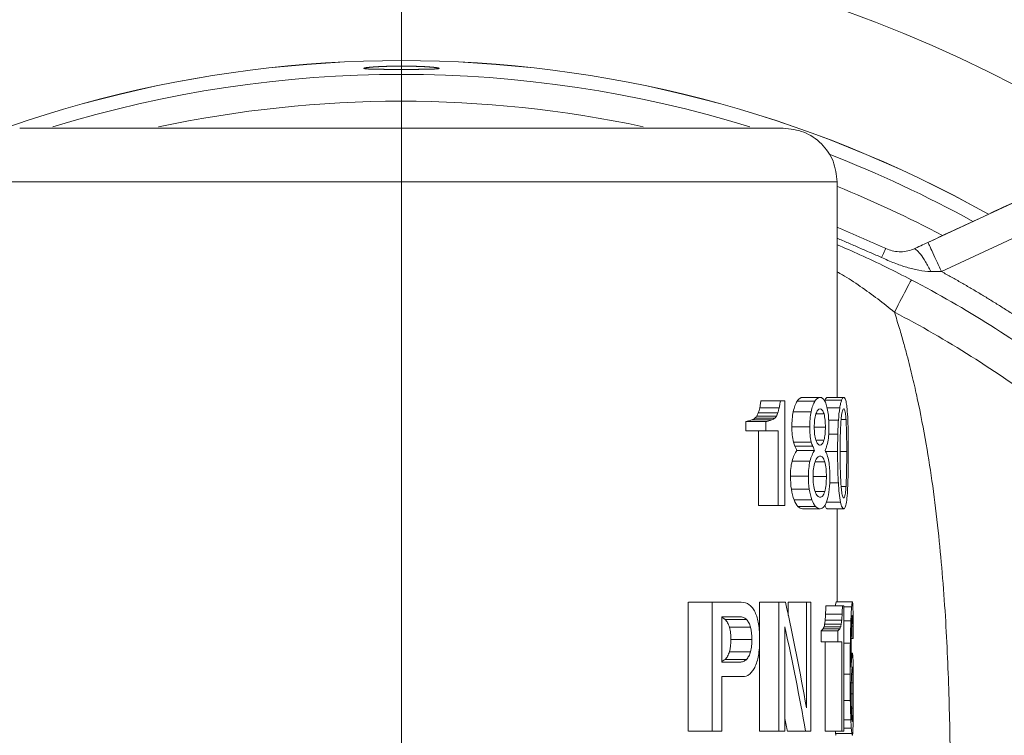
# Model space of a CAD drawing. Units: millimetres. Extents: x 5 to 589, y 5 to 415.
# Drawn here: x 420 to 465, y 316 to 349 of the extents above; entities that cross this region are included whole.
import ezdxf

# ---------------------------------------------------------------- set-up
doc = ezdxf.new("R2010")
doc.units = ezdxf.units.MM

# ---------------------------------------------------------------- blocks, each defined once
blk = doc.blocks.new('SW_CENTERMARKSYMBOL_1')
at = {"color": 0, "linetype": 'Continuous', "lineweight": 0}
blk.add_line((43.485, 45.989), (43.485, 106.239), dxfattribs=at)
blk.add_arc((43.485, 43.489), 61.5, 47.33182, 132.67363, dxfattribs=at)

msp = doc.modelspace()

# ---------------------------------------------------------------- linework, layer by layer
at = {"color": 7, "linetype": 'Continuous', "lineweight": 15}
for p, q in [((479.153, 346.93), (461.891, 338.88)), ((479.787, 345.572), (462.524, 337.522)), ((437.419, 341.698), (437.419, 313.817)), ((454.128, 331.511), (455.03, 331.511)), ((455.233, 331.511), (455.233, 326.648)), ((456.638, 331.494), (455.816, 331.494)), ((456.878, 331.668), (456.067, 331.668)), ((457.878, 331.544), (457.108, 331.544)), ((457.977, 331.668), (457.21, 331.668)), ((454.007, 330.952), (454.914, 330.952)), ((454.071, 331.186), (454.976, 331.186)), ((456.462, 331.005), (455.632, 331.005)), ((457.206, 331.183), (457.793, 331.183)), ((453.423, 330.543), (453.423, 330.111)), ((454.362, 330.543), (453.423, 330.543)), ((454.628, 330.623), (453.705, 330.623)), ((454.759, 330.697), (453.842, 330.697)), ((453.937, 330.804), (454.849, 330.804)), ((454.362, 330.543), (454.362, 330.111)), ((457.06, 330.905), (456.686, 330.905)), ((457.279, 330.613), (457.731, 330.613)), ((458.084, 330.64), (457.855, 330.64)), ((454.362, 330.111), (453.423, 330.111)), ((454.017, 326.648), (454.017, 330.111)), ((454.924, 326.648), (454.924, 330.111)), ((456.397, 330.299), (455.564, 330.299)), ((457.123, 330.288), (456.609, 330.288)), ((455.641, 329.592), (456.471, 329.592)), ((457.059, 329.676), (456.686, 329.676)), ((457.279, 329.96), (457.703, 329.96)), ((456.531, 329.408), (455.704, 329.408)), ((456.624, 329.207), (455.801, 329.207)), ((457.128, 329.16), (457.692, 329.16)), ((458.116, 329.153), (457.811, 329.153)), ((456.409, 328.701), (455.576, 328.701)), ((457.093, 328.674), (456.647, 328.674)), ((456.336, 327.998), (455.5, 327.998)), ((457.17, 327.984), (456.552, 327.984)), ((456.378, 327.395), (455.544, 327.395)), ((457.093, 327.288), (456.647, 327.288)), ((457.325, 327.69), (457.728, 327.69)), ((458.084, 327.526), (457.857, 327.526)), ((456.497, 326.909), (455.668, 326.909)), ((454.017, 326.648), (454.924, 326.648)), ((455.851, 326.598), (456.672, 326.598)), ((456.878, 326.491), (456.067, 326.491)), ((457.172, 326.792), (457.83, 326.792)), ((457.21, 326.491), (457.977, 326.491)), ((450.753, 316.138), (450.753, 322.138)), ((450.754, 322.138), (451.867, 322.138)), ((451.867, 316.138), (451.867, 322.138)), ((454.054, 320.764), (454.054, 322.138)), ((454.959, 322.138), (454.054, 322.138)), ((454.959, 316.138), (454.959, 322.138)), ((455.401, 321.522), (455.401, 322.138)), ((456.242, 322.138), (455.401, 322.138)), ((456.242, 317.231), (456.242, 322.138)), ((456.449, 322.138), (456.449, 316.138)), ((457.918, 321.973), (457.149, 321.973)), ((458.381, 322.162), (457.63, 322.162)), ((457.98, 321.973), (457.98, 316.138)), ((457.98, 321.925), (458.344, 321.925)), ((452.31, 319.357), (452.31, 321.463)), ((452.458, 321.338), (453.454, 321.338)), ((457.131, 321.584), (457.901, 321.584)), ((458.394, 321.395), (458.362, 321.395)), ((452.661, 320.977), (453.645, 320.977)), ((455.235, 321.001), (455.235, 316.138)), ((457.791, 320.908), (457.017, 320.908)), ((457.832, 320.997), (457.06, 320.997)), ((457.09, 321.125), (457.861, 321.125)), ((457.111, 321.302), (457.882, 321.302)), ((457.98, 321.282), (458.31, 321.282)), ((458.344, 321.033), (458.402, 321.033)), ((452.73, 320.41), (453.709, 320.41)), ((456.926, 320.294), (456.926, 320.812)), ((457.704, 320.812), (456.926, 320.812)), ((457.704, 320.294), (457.704, 320.812)), ((458.33, 320.45), (458.406, 320.45)), ((454.054, 316.138), (454.054, 320.025)), ((456.926, 320.294), (457.704, 320.294)), ((457.115, 316.138), (457.115, 320.294)), ((457.885, 316.138), (457.885, 320.294)), ((457.98, 320.229), (458.285, 320.229)), ((453.645, 319.839), (452.661, 319.839)), ((458.323, 319.767), (458.381, 319.767)), ((453.454, 319.482), (452.458, 319.482)), ((452.31, 318.682), (452.31, 316.138)), ((457.98, 318.799), (458.277, 318.799)), ((458.402, 318.787), (458.342, 318.787)), ((458.393, 319.036), (458.359, 319.036)), ((458.407, 318.393), (458.329, 318.393)), ((458.408, 317.882), (458.324, 317.882)), ((457.98, 317.565), (458.284, 317.565)), ((458.405, 317.211), (458.333, 317.211)), ((458.353, 316.757), (458.396, 316.757)), ((457.98, 316.673), (458.308, 316.673)), ((450.754, 316.138), (451.867, 316.138)), ((454.054, 316.138), (454.959, 316.138)), ((455.362, 316.138), (456.205, 316.138)), ((457.885, 316.138), (457.115, 316.138)), ((457.6, 316.034), (458.353, 316.034)), ((457.98, 316.275), (458.329, 316.275))]:
    msp.add_line(p, q, dxfattribs=at)
for radius, start, end in [(55.643, 60.6358, 119.3642), (55.64, 60.6385, 119.3615), (55, 72.879, 107.1318), (53.751, 77.942, 102.1245), (55, 61.1178, 68.8133), (53.751, 62.0952, 67.8444)]:
    msp.add_arc((437.419, 291.698), radius, start, end, dxfattribs=at)
for points, knots in [([(437.651, 347.083), (437.304, 347.083), (437.19, 347.082), (436.966, 347.078), (436.855, 347.076), (436.643, 347.069), (436.542, 347.066), (436.352, 347.057), (436.262, 347.052), (436.101, 347.041), (436.029, 347.035), (435.901, 347.024), (435.846, 347.018), (435.759, 347.006), (435.726, 347), (435.681, 346.989), (435.669, 346.984), (435.669, 346.974), (435.68, 346.969), (435.725, 346.96), (435.758, 346.957), (435.845, 346.95), (435.9, 346.947), (436.027, 346.942), (436.099, 346.94), (436.262, 346.937), (436.351, 346.935), (436.54, 346.933), (436.643, 346.932), (436.855, 346.931), (436.964, 346.93), (437.188, 346.93), (437.304, 346.93), (437.533, 346.93), (437.647, 346.93), (437.872, 346.93), (437.983, 346.931), (438.194, 346.932), (438.295, 346.933), (438.487, 346.935), (438.575, 346.937), (438.737, 346.94), (438.811, 346.942), (438.938, 346.947), (438.992, 346.95), (439.08, 346.957), (439.113, 346.96), (439.158, 346.969), (439.169, 346.973), (439.169, 346.983), (439.158, 346.989), (439.114, 347), (439.08, 347.006), (438.993, 347.018), (438.939, 347.024), (438.812, 347.035), (438.738, 347.041), (438.577, 347.052), (438.489, 347.057), (438.298, 347.066), (438.196, 347.069), (437.88, 347.079), (437.651, 347.083), (437.304, 347.083)], [-0.0625, -0.0625, 0, 0, 0.03125, 0.03125, 0.0625, 0.0625, 0.09375, 0.09375, 0.125, 0.125, 0.15625, 0.15625, 0.1875, 0.1875, 0.21875, 0.21875, 0.25, 0.25, 0.28125, 0.28125, 0.3125, 0.3125, 0.34375, 0.34375, 0.375, 0.375, 0.40625, 0.40625, 0.4375, 0.4375, 0.46875, 0.46875, 0.5, 0.5, 0.53125, 0.53125, 0.5625, 0.5625, 0.59375, 0.59375, 0.625, 0.625, 0.65625, 0.65625, 0.6875, 0.6875, 0.71875, 0.71875, 0.75, 0.75, 0.78125, 0.78125, 0.8125, 0.8125, 0.84375, 0.84375, 0.875, 0.875, 0.90625, 0.90625, 0.9375, 0.9375, 1, 1, 1.03125, 1.03125]), ([(437.419, 344.198), (436.258, 344.198), (435.096, 344.198), (432.817, 344.198), (431.7, 344.198), (429.553, 344.198), (428.524, 344.198), (426.592, 344.198), (425.69, 344.198), (424.047, 344.198), (423.306, 344.198), (422.015, 344.198), (421.465, 344.198), (420.576, 344.198), (420.237, 344.198), (419.784, 344.198), (419.669, 344.198), (419.669, 344.198)], [0, 0, 0, 0, 0.125, 0.125, 0.25, 0.25, 0.375, 0.375, 0.5, 0.5, 0.625, 0.625, 0.75, 0.75, 0.875, 0.875, 1, 1, 1, 1]), ([(437.419, 341.698), (437.419, 342.025), (437.419, 342.353), (437.419, 342.957), (437.419, 343.234), (437.419, 343.697), (437.419, 343.883), (437.419, 344.133), (437.419, 344.198), (437.419, 344.198)], [0, 0, 0, 0, 0.25, 0.25, 0.5, 0.5, 0.75, 0.75, 1, 1, 1, 1]), ([(455.169, 344.198), (455.169, 344.198), (455.055, 344.198), (454.602, 344.198), (454.263, 344.198), (453.374, 344.198), (452.823, 344.198), (451.532, 344.198), (450.792, 344.198), (449.149, 344.198), (448.247, 344.198), (446.315, 344.198), (445.285, 344.198), (443.139, 344.198), (442.022, 344.198), (439.743, 344.198), (438.581, 344.198), (437.419, 344.198)], [0, 0, 0, 0, 0.125, 0.125, 0.25, 0.25, 0.375, 0.375, 0.5, 0.5, 0.625, 0.625, 0.75, 0.75, 0.875, 0.875, 1, 1, 1, 1]), ([(457.669, 341.698), (457.632, 342.026), (457.557, 342.681), (456.978, 343.507), (456.152, 344.086), (455.497, 344.161), (455.169, 344.198)], [0, 0, 0, 0, 0.250009, 0.5, 0.749991, 1, 1, 1, 1]), ([(437.419, 341.698), (436.482, 341.698), (434.606, 341.698), (431.848, 341.698), (429.196, 341.698), (426.703, 341.698), (424.417, 341.698), (422.381, 341.698), (420.634, 341.698), (419.213, 341.698), (418.135, 341.698), (417.456, 341.698), (417.149, 341.698), (417.199, 341.698), (417.211, 341.698)], [0, 0, 0, 0, 0.088443, 0.176886, 0.265329, 0.353772, 0.442214, 0.530654, 0.619094, 0.707535, 0.795976, 0.884415, 0.972855, 1, 1, 1, 1]), ([(457.628, 341.698), (457.639, 341.698), (457.69, 341.698), (457.382, 341.698), (456.704, 341.698), (455.626, 341.698), (454.204, 341.698), (452.458, 341.698), (450.422, 341.698), (448.135, 341.698), (445.642, 341.698), (442.991, 341.698), (440.232, 341.698), (438.357, 341.698), (437.419, 341.698)], [0, 0, 0, 0, 0.027145, 0.115585, 0.204024, 0.292466, 0.380907, 0.469346, 0.557786, 0.646228, 0.734671, 0.823114, 0.911557, 1, 1, 1, 1]), ([(461.119, 337.139), (460.732, 337.337), (459.939, 337.743), (458.776, 338.294), (458.023, 338.621), (457.669, 338.775)], [0, 0, 0, 0, 0.336881, 0.6891906, 1, 1, 1, 1]), ([(461.891, 338.88), (461.888, 338.887), (461.902, 338.856), (461.963, 338.726), (462.009, 338.626), (462.127, 338.373), (462.198, 338.22), (462.355, 337.886), (462.439, 337.704), (462.524, 337.522)], [0, 0, 0, 0, 0.25, 0.25, 0.5, 0.5, 0.75, 0.75, 1, 1, 1, 1]), ([(459.936, 338.601), (459.938, 338.606), (459.922, 338.571), (459.852, 338.427), (459.8, 338.318), (459.734, 338.181)], [0, 0, 0, 0, 0.5, 0.5, 1, 1, 1, 1]), ([(461.225, 338.573), (461.102, 338.517), (460.986, 338.485), (460.762, 338.447), (460.654, 338.441), (460.442, 338.451), (460.338, 338.467), (460.133, 338.519), (460.032, 338.555), (459.936, 338.601)], [0, 0, 0, 0, 0.25, 0.25, 0.5, 0.5, 0.75, 0.75, 1, 1, 1, 1]), ([(462.025, 337.525), (461.945, 337.687), (461.862, 337.843), (461.698, 338.12), (461.618, 338.24), (461.472, 338.432), (461.406, 338.502), (461.297, 338.583), (461.254, 338.593), (461.225, 338.573)], [0, 0, 0, 0, 0.25, 0.25, 0.5, 0.5, 0.75, 0.75, 1, 1, 1, 1]), ([(459.734, 338.181), (459.931, 338.086), (460.13, 338), (460.522, 337.846), (460.714, 337.779), (461.094, 337.666), (461.281, 337.619), (461.653, 337.55), (461.839, 337.527), (462.025, 337.525)], [0, 0, 0, 0, 0.25, 0.25, 0.5, 0.5, 0.75, 0.75, 1, 1, 1, 1]), ([(457.669, 337.507), (457.75, 337.463), (458.104, 337.272), (458.753, 336.837), (459.565, 336.256), (460.078, 335.842), (460.335, 335.635)], [0, 0, 0, 0, 0.0900483, 0.3940311, 0.6971499, 1, 1, 1, 1]), ([(462.524, 337.522), (462.679, 337.436), (462.989, 337.265), (463.451, 337.003), (463.909, 336.736), (464.365, 336.465), (464.818, 336.19), (465.268, 335.909), (465.715, 335.625), (466.159, 335.336), (466.6, 335.042), (467.038, 334.744), (467.473, 334.441), (467.906, 334.133), (468.335, 333.822), (468.862, 333.431), (469.482, 332.957), (470.192, 332.396), (470.891, 331.823), (471.58, 331.238), (472.26, 330.641), (472.704, 330.234), (472.926, 330.03)], [0, 0, 0, 0, 0.041326, 0.0826261, 0.1239045, 0.1651656, 0.2064136, 0.2476527, 0.2888871, 0.3301213, 0.3713593, 0.4126055, 0.4538641, 0.4951394, 0.5364357, 0.5777571, 0.648219, 0.7186176, 0.7889738, 0.8593089, 0.9296439, 1, 1, 1, 1]), ([(437.419, 240.448), (434.578, 240.448), (431.737, 240.685), (426.134, 241.625), (423.371, 242.329), (418, 244.185), (415.393, 245.336), (410.403, 248.055), (408.022, 249.622), (403.551, 253.129), (401.462, 255.069), (397.634, 259.267), (395.895, 261.526), (392.814, 266.301), (391.473, 268.816), (389.225, 274.035), (388.319, 276.738), (386.966, 282.257), (386.52, 285.072), (386.1, 290.739), (386.125, 293.589), (386.649, 299.247), (387.146, 302.054), (388.599, 307.548), (389.554, 310.234), (391.896, 315.41), (393.283, 317.901), (396.449, 322.619), (398.229, 324.846), (402.133, 328.975), (404.257, 330.876), (408.791, 334.301), (411.2, 335.825), (413.719, 337.139)], [0, 0, 0, 0, 0.0625, 0.0625, 0.125, 0.125, 0.1875, 0.1875, 0.25, 0.25, 0.3125, 0.3125, 0.375, 0.375, 0.4375, 0.4375, 0.5, 0.5, 0.5625, 0.5625, 0.625, 0.625, 0.6875, 0.6875, 0.75, 0.75, 0.8125, 0.8125, 0.875, 0.875, 0.9375, 0.9375, 1, 1, 1, 1]), ([(461.119, 337.139), (463.638, 335.825), (466.048, 334.301), (470.581, 330.876), (472.705, 328.975), (476.609, 324.846), (478.389, 322.619), (481.556, 317.901), (482.942, 315.41), (485.284, 310.234), (486.24, 307.548), (487.692, 302.054), (488.19, 299.247), (488.713, 293.589), (488.739, 290.739), (488.319, 285.072), (487.872, 282.257), (486.519, 276.738), (485.613, 274.035), (483.366, 268.816), (482.024, 266.301), (478.944, 261.526), (477.205, 259.267), (473.376, 255.069), (471.287, 253.129), (466.817, 249.622), (464.435, 248.055), (459.446, 245.336), (456.838, 244.185), (451.467, 242.329), (448.705, 241.625), (443.101, 240.685), (440.26, 240.448), (437.419, 240.448)], [0, 0, 0, 0, 0.0625, 0.0625, 0.125, 0.125, 0.1875, 0.1875, 0.25, 0.25, 0.3125, 0.3125, 0.375, 0.375, 0.4375, 0.4375, 0.5, 0.5, 0.5625, 0.5625, 0.625, 0.625, 0.6875, 0.6875, 0.75, 0.75, 0.8125, 0.8125, 0.875, 0.875, 0.9375, 0.9375, 1, 1, 1, 1]), ([(460.335, 335.635), (460.581, 336.106), (460.779, 336.487), (461.049, 337.004), (461.119, 337.139), (461.119, 337.139)], [0, 0, 0, 0, 0.5, 0.5, 1, 1, 1, 1]), ([(437.419, 242.145), (434.672, 242.145), (431.925, 242.373), (426.507, 243.283), (423.836, 243.963), (418.643, 245.757), (416.122, 246.871), (411.297, 249.499), (408.995, 251.015), (404.672, 254.406), (402.652, 256.281), (398.951, 260.341), (397.269, 262.525), (394.291, 267.142), (392.994, 269.574), (390.821, 274.62), (389.944, 277.233), (388.636, 282.569), (388.205, 285.292), (387.798, 290.77), (387.823, 293.527), (388.329, 298.997), (388.81, 301.712), (390.215, 307.023), (391.139, 309.62), (393.403, 314.626), (394.744, 317.034), (397.806, 321.596), (399.527, 323.749), (403.301, 327.741), (405.355, 329.579), (409.738, 332.891), (412.068, 334.364), (414.504, 335.635)], [0, 0, 0, 0, 0.0625, 0.0625, 0.125, 0.125, 0.1875, 0.1875, 0.25, 0.25, 0.3125, 0.3125, 0.375, 0.375, 0.4375, 0.4375, 0.5, 0.5, 0.5625, 0.5625, 0.625, 0.625, 0.6875, 0.6875, 0.75, 0.75, 0.8125, 0.8125, 0.875, 0.875, 0.9375, 0.9375, 1, 1, 1, 1]), ([(437.419, 242.145), (440.166, 242.145), (442.913, 242.373), (448.331, 243.283), (451.002, 243.963), (456.195, 245.757), (458.717, 246.871), (463.541, 249.499), (465.844, 251.015), (470.166, 254.406), (472.186, 256.281), (475.888, 260.341), (477.569, 262.525), (480.548, 267.142), (481.845, 269.574), (484.018, 274.62), (484.894, 277.233), (486.202, 282.569), (486.634, 285.292), (487.04, 290.77), (487.015, 293.527), (486.509, 298.997), (486.028, 301.712), (484.624, 307.023), (483.7, 309.62), (481.436, 314.626), (480.095, 317.034), (477.033, 321.596), (475.312, 323.749), (471.537, 327.741), (469.484, 329.579), (465.1, 332.891), (462.771, 334.364), (460.335, 335.635)], [0, 0, 0, 0, 0.0625, 0.0625, 0.125, 0.125, 0.1875, 0.1875, 0.25, 0.25, 0.3125, 0.3125, 0.375, 0.375, 0.4375, 0.4375, 0.5, 0.5, 0.5625, 0.5625, 0.625, 0.625, 0.6875, 0.6875, 0.75, 0.75, 0.8125, 0.8125, 0.875, 0.875, 0.9375, 0.9375, 1, 1, 1, 1]), ([(462.897, 305.693), (462.899, 305.882), (462.904, 306.261), (462.911, 306.832), (462.918, 307.408), (462.924, 307.988), (462.93, 308.572), (462.935, 309.161), (462.939, 309.755), (462.943, 310.355), (462.945, 310.959), (462.946, 311.568), (462.947, 312.567), (462.941, 313.971), (462.919, 315.788), (462.876, 317.662), (462.807, 319.57), (462.706, 321.532), (462.564, 323.502), (462.372, 325.525), (462.127, 327.518), (461.81, 329.569), (461.487, 331.24), (461.176, 332.616), (460.96, 333.479), (460.753, 334.242), (460.562, 334.91), (460.414, 335.382), (460.335, 335.635)], [0, 0, 0, 0, 0.017565, 0.035292, 0.053187, 0.071258, 0.089509, 0.107947, 0.126576, 0.145402, 0.164429, 0.183662, 0.203105, 0.259269, 0.317703, 0.377868, 0.441008, 0.504656, 0.572175, 0.638444, 0.709919, 0.777406, 0.852908, 0.887664, 0.926001, 0.947074, 0.971728, 1, 1, 1, 1]), ([(454.128, 331.511), (454.124, 331.48), (454.119, 331.45), (454.114, 331.419), (454.109, 331.389), (454.104, 331.358), (454.099, 331.328), (454.09, 331.28), (454.081, 331.233), (454.071, 331.186)], [0, 0, 0, 0, 0.0001904206, 0.0001904206, 0.0001904206, 0.000380848, 0.000380848, 0.000380848, 0.0006804417, 0.0006804417, 0.0006804417, 0.0006804417]), ([(454.976, 331.186), (454.981, 331.216), (454.987, 331.245), (454.992, 331.275), (454.998, 331.305), (455.003, 331.335), (455.008, 331.365), (455.015, 331.413), (455.023, 331.462), (455.03, 331.511)], [0, 0, 0, 0, 0.0001885544, 0.0001885544, 0.0001885544, 0.0003770923, 0.0003770923, 0.0003770923, 0.0006794163, 0.0006794163, 0.0006794163, 0.0006794163]), ([(455.632, 331.005), (455.653, 331.104), (455.679, 331.198), (455.741, 331.364), (455.777, 331.435), (455.816, 331.494)], [0, 0, 0, 0, 0.5, 0.5, 1, 1, 1, 1]), ([(455.816, 331.494), (455.855, 331.553), (455.896, 331.597), (455.981, 331.655), (456.024, 331.668), (456.067, 331.668)], [0, 0, 0, 0, 0.5, 0.5, 1, 1, 1, 1]), ([(456.638, 331.494), (456.601, 331.435), (456.567, 331.363), (456.507, 331.196), (456.482, 331.104), (456.462, 331.005)], [0, 0, 0, 0, 0.5, 0.5, 1, 1, 1, 1]), ([(456.878, 331.668), (456.838, 331.668), (456.796, 331.655), (456.715, 331.597), (456.675, 331.552), (456.638, 331.494)], [0, 0, 0, 0, 0.5, 0.5, 1, 1, 1, 1]), ([(457.099, 331.494), (457.068, 331.553), (457.033, 331.598), (456.958, 331.655), (456.919, 331.668), (456.878, 331.668)], [0, 0, 0, 0, 0.5, 0.5, 1, 1, 1, 1]), ([(457.24, 331.005), (457.225, 331.104), (457.206, 331.197), (457.159, 331.363), (457.131, 331.435), (457.099, 331.494)], [0, 0, 0, 0, 0.5, 0.5, 1, 1, 1, 1]), ([(457.108, 331.544), (457.124, 331.586), (457.141, 331.617), (457.176, 331.659), (457.193, 331.668), (457.211, 331.668)], [0, 0, 0, 0, 0.5, 0.5, 1, 1, 1, 1]), ([(457.878, 331.544), (457.862, 331.5), (457.846, 331.446), (457.817, 331.323), (457.805, 331.255), (457.793, 331.183)], [0, 0, 0, 0, 0.5, 0.5, 1, 1, 1, 1]), ([(457.878, 331.544), (457.894, 331.586), (457.91, 331.617), (457.944, 331.659), (457.961, 331.668), (457.977, 331.668)], [0, 0, 0, 0, 0.5, 0.5, 1, 1, 1, 1]), ([(458.043, 331.605), (458.038, 331.615), (458.033, 331.624), (458.028, 331.632), (458.022, 331.64), (458.017, 331.647), (458.012, 331.652), (458.006, 331.658), (458, 331.662), (457.995, 331.664), (457.989, 331.667), (457.983, 331.668), (457.977, 331.668)], [0.0000000016, 0.0000000016, 0.0000000016, 0.0000000016, 0.0001709803, 0.0001709803, 0.0001709803, 0.0003419762, 0.0003419762, 0.0003419762, 0.0005136922, 0.0005136922, 0.0005136922, 0.0006869506, 0.0006869506, 0.0006869506, 0.0006869506]), ([(454.849, 330.804), (454.856, 330.816), (454.863, 330.828), (454.87, 330.841), (454.876, 330.854), (454.882, 330.868), (454.888, 330.882), (454.898, 330.904), (454.906, 330.928), (454.914, 330.952)], [0, 0, 0, 0, 0.0001054008, 0.0001054008, 0.0001054008, 0.0002106748, 0.0002106748, 0.0002106748, 0.0003784864, 0.0003784864, 0.0003784864, 0.0003784864]), ([(454.914, 330.952), (454.922, 330.972), (454.928, 330.993), (454.935, 331.015), (454.941, 331.037), (454.947, 331.059), (454.952, 331.081), (454.961, 331.116), (454.969, 331.151), (454.976, 331.186)], [0, 0, 0, 0, 0.0001471407, 0.0001471407, 0.0001471407, 0.000294182, 0.000294182, 0.000294182, 0.0005199626, 0.0005199626, 0.0005199626, 0.0005199626]), ([(456.462, 331.005), (456.44, 330.896), (456.423, 330.78), (456.402, 330.541), (456.397, 330.42), (456.397, 330.299)], [0, 0, 0, 0, 0.5, 0.5, 1, 1, 1, 1]), ([(456.684, 330.901), (456.697, 330.938), (456.71, 330.972), (456.739, 331.031), (456.755, 331.056), (456.806, 331.115), (456.842, 331.132), (456.878, 331.132)], [0, 0, 0, 0, 0.25, 0.25, 0.5, 0.5, 1, 1, 1, 1]), ([(456.878, 331.132), (456.914, 331.132), (456.949, 331.117), (457.012, 331.04), (457.038, 330.979), (457.06, 330.905)], [0, 0, 0, 0, 0.5, 0.5, 1, 1, 1, 1]), ([(457.855, 330.64), (457.86, 330.703), (457.867, 330.763), (457.882, 330.878), (457.89, 330.934), (457.911, 331.028), (457.923, 331.068), (457.949, 331.12), (457.963, 331.132), (457.977, 331.132)], [0, 0, 0, 0, 0.25, 0.25, 0.5, 0.5, 0.75, 0.75, 1, 1, 1, 1]), ([(457.977, 331.132), (457.991, 331.132), (458.004, 331.12), (458.028, 331.068), (458.038, 331.028), (458.056, 330.933), (458.063, 330.879), (458.075, 330.763), (458.08, 330.703), (458.084, 330.64)], [0, 0, 0, 0, 0.25, 0.25, 0.5, 0.5, 0.75, 0.75, 1, 1, 1, 1]), ([(453.705, 330.623), (453.679, 330.614), (453.653, 330.606), (453.627, 330.598), (453.602, 330.591), (453.575, 330.583), (453.549, 330.576), (453.508, 330.565), (453.466, 330.554), (453.423, 330.543)], [0, 0, 0, 0, 0.0002637247, 0.0002637247, 0.0002637247, 0.000527405, 0.000527405, 0.000527405, 0.0009461807, 0.0009461807, 0.0009461807, 0.0009461807]), ([(453.842, 330.697), (453.831, 330.688), (453.82, 330.681), (453.809, 330.674), (453.792, 330.663), (453.775, 330.654), (453.757, 330.646), (453.74, 330.638), (453.722, 330.63), (453.705, 330.623)], [0, 0, 0, 0, 0.0001240629, 0.0001240629, 0.0001240629, 0.0003066303, 0.0003066303, 0.0003066303, 0.0004899598, 0.0004899598, 0.0004899598, 0.0004899598]), ([(454.362, 330.543), (454.407, 330.555), (454.452, 330.567), (454.497, 330.581), (454.519, 330.587), (454.541, 330.594), (454.563, 330.601), (454.585, 330.608), (454.607, 330.615), (454.628, 330.623)], [0, 0, 0, 0, 0.0004640611, 0.0004640611, 0.0004640611, 0.0006961779, 0.0006961779, 0.0006961779, 0.0009283757, 0.0009283757, 0.0009283757, 0.0009283757]), ([(454.628, 330.623), (454.651, 330.632), (454.673, 330.642), (454.695, 330.654), (454.705, 330.66), (454.716, 330.667), (454.727, 330.674), (454.738, 330.681), (454.748, 330.688), (454.759, 330.697)], [0, 0, 0, 0, 0.0002398664, 0.0002398664, 0.0002398664, 0.0003605689, 0.0003605689, 0.0003605689, 0.0004818201, 0.0004818201, 0.0004818201, 0.0004818201]), ([(454.759, 330.697), (454.767, 330.704), (454.775, 330.711), (454.783, 330.719), (454.794, 330.731), (454.806, 330.744), (454.817, 330.758), (454.828, 330.773), (454.839, 330.788), (454.849, 330.804)], [0, 0, 0, 0, 0.0000956482, 0.0000956482, 0.0000956482, 0.0002409416, 0.0002409416, 0.0002409416, 0.0003878582, 0.0003878582, 0.0003878582, 0.0003878582]), ([(456.609, 330.288), (456.609, 330.398), (456.614, 330.507), (456.638, 330.717), (456.657, 330.817), (456.684, 330.901)], [0, 0, 0, 0, 0.5, 0.5, 1, 1, 1, 1]), ([(457.06, 330.905), (457.084, 330.819), (457.1, 330.718), (457.12, 330.508), (457.123, 330.398), (457.123, 330.288)], [0, 0, 0, 0, 0.5, 0.5, 1, 1, 1, 1]), ([(457.731, 330.613), (457.724, 330.507), (457.718, 330.398), (457.709, 330.18), (457.706, 330.07), (457.703, 329.96)], [0, 0, 0, 0, 0.5, 0.5, 1, 1, 1, 1]), ([(457.811, 329.153), (457.811, 329.404), (457.813, 329.655), (457.822, 330.03), (457.826, 330.154), (457.837, 330.401), (457.845, 330.522), (457.855, 330.64)], [0, 0, 0, 0, 0.5, 0.5, 0.75, 0.75, 1, 1, 1, 1]), ([(458.084, 330.64), (458.092, 330.522), (458.097, 330.401), (458.105, 330.154), (458.108, 330.03), (458.115, 329.656), (458.116, 329.404), (458.116, 329.153)], [0, 0, 0, 0, 0.25, 0.25, 0.5, 0.5, 1, 1, 1, 1]), ([(455.641, 329.592), (455.613, 329.696), (455.593, 329.812), (455.569, 330.052), (455.564, 330.175), (455.564, 330.299)], [0, 0, 0, 0, 0.5, 0.5, 1, 1, 1, 1]), ([(456.397, 330.299), (456.397, 330.175), (456.402, 330.052), (456.425, 329.812), (456.444, 329.697), (456.471, 329.592)], [0, 0, 0, 0, 0.5, 0.5, 1, 1, 1, 1]), ([(456.686, 329.676), (456.658, 329.761), (456.638, 329.861), (456.614, 330.069), (456.609, 330.179), (456.609, 330.288)], [0, 0, 0, 0, 0.5, 0.5, 1, 1, 1, 1]), ([(457.123, 330.288), (457.123, 330.179), (457.12, 330.07), (457.1, 329.86), (457.083, 329.76), (457.059, 329.676)], [0, 0, 0, 0, 0.5, 0.5, 1, 1, 1, 1]), ([(456.531, 329.408), (456.526, 329.423), (456.52, 329.438), (456.514, 329.454), (456.509, 329.469), (456.503, 329.486), (456.498, 329.502), (456.489, 329.531), (456.48, 329.561), (456.471, 329.592)], [0.0000000016, 0.0000000016, 0.0000000016, 0.0000000016, 0.0001242715, 0.0001242715, 0.0001242715, 0.0002485172, 0.0002485172, 0.0002485172, 0.0004680053, 0.0004680053, 0.0004680053, 0.0004680053]), ([(456.878, 329.448), (456.861, 329.448), (456.843, 329.452), (456.807, 329.47), (456.79, 329.484), (456.74, 329.543), (456.71, 329.603), (456.686, 329.676)], [0, 0, 0, 0, 0.25, 0.25, 0.5, 0.5, 1, 1, 1, 1]), ([(457.059, 329.676), (457.048, 329.639), (457.036, 329.606), (457.01, 329.548), (456.995, 329.523), (456.949, 329.465), (456.914, 329.448), (456.878, 329.448)], [0, 0, 0, 0, 0.25, 0.25, 0.5, 0.5, 1, 1, 1, 1]), ([(455.576, 328.701), (455.604, 328.807), (455.638, 328.903), (455.715, 329.072), (455.757, 329.144), (455.801, 329.207)], [0, 0, 0, 0, 0.5, 0.5, 1, 1, 1, 1]), ([(455.704, 329.408), (455.714, 329.386), (455.723, 329.365), (455.733, 329.344), (455.743, 329.323), (455.753, 329.303), (455.763, 329.283), (455.775, 329.257), (455.788, 329.232), (455.801, 329.207)], [0, 0, 0, 0, 0.0001856105, 0.0001856105, 0.0001856105, 0.0003711556, 0.0003711556, 0.0003711556, 0.0006071542, 0.0006071542, 0.0006071542, 0.0006071542]), ([(456.624, 329.207), (456.582, 329.144), (456.541, 329.071), (456.468, 328.902), (456.435, 328.807), (456.409, 328.701)], [0, 0, 0, 0, 0.5, 0.5, 1, 1, 1, 1]), ([(456.624, 329.207), (456.614, 329.226), (456.605, 329.246), (456.595, 329.266), (456.586, 329.286), (456.577, 329.306), (456.567, 329.327), (456.555, 329.353), (456.543, 329.38), (456.531, 329.408)], [0.0000000032, 0.0000000032, 0.0000000032, 0.0000000032, 0.0001837167, 0.0001837167, 0.0001837167, 0.0003674415, 0.0003674415, 0.0003674415, 0.0006046522, 0.0006046522, 0.0006046522, 0.0006046522]), ([(457.11, 329.207), (457.131, 329.255), (457.15, 329.305), (457.187, 329.411), (457.204, 329.467), (457.22, 329.528)], [0, 0, 0, 0, 0.5, 0.5, 1, 1, 1, 1]), ([(457.332, 327.998), (457.332, 328.119), (457.328, 328.239), (457.312, 328.473), (457.298, 328.589), (457.261, 328.801), (457.237, 328.899), (457.179, 329.07), (457.147, 329.143), (457.11, 329.207)], [0, 0, 0, 0, 0.25, 0.25, 0.5, 0.5, 0.75, 0.75, 1, 1, 1, 1]), ([(457.728, 327.69), (457.714, 327.93), (457.705, 328.175), (457.694, 328.666), (457.692, 328.913), (457.692, 329.16)], [0, 0, 0, 0, 0.5, 0.5, 1, 1, 1, 1]), ([(457.977, 326.99), (457.966, 326.99), (457.956, 326.998), (457.935, 327.033), (457.925, 327.059), (457.898, 327.157), (457.885, 327.244), (457.863, 327.428), (457.855, 327.525), (457.842, 327.724), (457.836, 327.825), (457.823, 328.128), (457.819, 328.331), (457.812, 328.741), (457.811, 328.947), (457.811, 329.153)], [0, 0, 0, 0, 0.0625, 0.0625, 0.125, 0.125, 0.25, 0.25, 0.375, 0.375, 0.5, 0.5, 0.75, 0.75, 1, 1, 1, 1]), ([(458.116, 329.153), (458.116, 328.879), (458.115, 328.605), (458.108, 328.195), (458.106, 328.059), (458.097, 327.789), (458.092, 327.655), (458.084, 327.526)], [0, 0, 0, 0, 0.5, 0.5, 0.75, 0.75, 1, 1, 1, 1]), ([(455.5, 327.998), (455.5, 328.12), (455.505, 328.242), (455.53, 328.481), (455.549, 328.595), (455.576, 328.701)], [0, 0, 0, 0, 0.5, 0.5, 1, 1, 1, 1]), ([(456.409, 328.701), (456.383, 328.595), (456.365, 328.48), (456.341, 328.242), (456.336, 328.12), (456.336, 327.998)], [0, 0, 0, 0, 0.5, 0.5, 1, 1, 1, 1]), ([(456.552, 327.984), (456.552, 328.109), (456.558, 328.234), (456.588, 328.468), (456.612, 328.58), (456.645, 328.674)], [0, 0, 0, 0, 0.5, 0.5, 1, 1, 1, 1]), ([(456.645, 328.674), (456.66, 328.717), (456.676, 328.756), (456.712, 328.823), (456.732, 328.852), (456.792, 328.919), (456.836, 328.939), (456.878, 328.939)], [0, 0, 0, 0, 0.25, 0.25, 0.5, 0.5, 1, 1, 1, 1]), ([(456.878, 328.939), (456.921, 328.939), (456.961, 328.921), (457.017, 328.853), (457.034, 328.824), (457.066, 328.757), (457.08, 328.717), (457.093, 328.674)], [0, 0, 0, 0, 0.5, 0.5, 0.75, 0.75, 1, 1, 1, 1]), ([(457.093, 328.674), (457.121, 328.58), (457.141, 328.468), (457.165, 328.233), (457.17, 328.108), (457.17, 327.984)], [0, 0, 0, 0, 0.5, 0.5, 1, 1, 1, 1]), ([(458.19, 329.103), (458.19, 328.864), (458.189, 328.625), (458.183, 328.149), (458.178, 327.912), (458.169, 327.68)], [0, 0, 0, 0, 0.5, 0.5, 1, 1, 1, 1]), ([(456.646, 327.291), (456.613, 327.386), (456.588, 327.498), (456.558, 327.734), (456.552, 327.859), (456.552, 327.984)], [0, 0, 0, 0, 0.5, 0.5, 1, 1, 1, 1]), ([(457.17, 327.984), (457.17, 327.859), (457.165, 327.734), (457.141, 327.494), (457.121, 327.383), (457.093, 327.288)], [0, 0, 0, 0, 0.5, 0.5, 1, 1, 1, 1]), ([(456.878, 327.027), (456.836, 327.027), (456.793, 327.045), (456.712, 327.136), (456.676, 327.205), (456.646, 327.291)], [0, 0, 0, 0, 0.5, 0.5, 1, 1, 1, 1]), ([(457.093, 327.288), (457.067, 327.203), (457.035, 327.133), (456.98, 327.067), (456.96, 327.051), (456.92, 327.031), (456.899, 327.027), (456.878, 327.027)], [0, 0, 0, 0, 0.5, 0.5, 0.75, 0.75, 1, 1, 1, 1]), ([(457.83, 326.792), (457.803, 326.917), (457.783, 327.061), (457.75, 327.368), (457.738, 327.527), (457.728, 327.69)], [0, 0, 0, 0, 0.5, 0.5, 1, 1, 1, 1]), ([(458.084, 327.526), (458.08, 327.46), (458.075, 327.396), (458.064, 327.274), (458.057, 327.215), (458.04, 327.11), (458.029, 327.065), (458.005, 327.005), (457.992, 326.99), (457.977, 326.99)], [0, 0, 0, 0, 0.25, 0.25, 0.5, 0.5, 0.75, 0.75, 1, 1, 1, 1]), ([(458.169, 327.68), (458.163, 327.519), (458.156, 327.36), (458.135, 327.057), (458.121, 326.912), (458.102, 326.789)], [0, 0, 0, 0, 0.5, 0.5, 1, 1, 1, 1]), ([(457.07, 326.598), (457.098, 326.633), (457.125, 326.677), (457.173, 326.783), (457.195, 326.843), (457.214, 326.909)], [0, 0, 0, 0, 0.5, 0.5, 1, 1, 1, 1]), ([(457.211, 326.491), (457.196, 326.494), (457.163, 326.5), (457.131, 326.569), (457.113, 326.607)], [0, 0, 0, 0, 0.442273, 1, 1, 1, 1]), ([(457.977, 326.491), (457.951, 326.491), (457.924, 326.516), (457.886, 326.594), (457.874, 326.627), (457.85, 326.702), (457.84, 326.745), (457.83, 326.792)], [0, 0, 0, 0, 0.5, 0.5, 0.75, 0.75, 1, 1, 1, 1]), ([(458.102, 326.789), (458.088, 326.695), (458.07, 326.617), (458.038, 326.54), (458.026, 326.521), (458.002, 326.496), (457.99, 326.491), (457.977, 326.491)], [0, 0, 0, 0, 0.5, 0.5, 0.75, 0.75, 1, 1, 1, 1]), ([(453.587, 322.022), (453.64, 321.983), (453.69, 321.935), (453.78, 321.82), (453.821, 321.753), (453.855, 321.68)], [0, 0, 0, 0, 0.5, 0.5, 1, 1, 1, 1]), ([(457.131, 321.584), (457.133, 321.62), (457.135, 321.656), (457.137, 321.693), (457.139, 321.729), (457.14, 321.766), (457.142, 321.803), (457.144, 321.859), (457.147, 321.916), (457.149, 321.973)], [0.0000000031, 0.0000000031, 0.0000000031, 0.0000000031, 0.0002240022, 0.0002240022, 0.0002240022, 0.0004479941, 0.0004479941, 0.0004479941, 0.0007947381, 0.0007947381, 0.0007947381, 0.0007947381]), ([(457.596, 321.973), (457.598, 321.991), (457.605, 322.066), (457.617, 322.146), (457.626, 322.158), (457.63, 322.162)], [0, 0, 0, 0, 0.1597647, 0.6613214, 1, 1, 1, 1]), ([(457.901, 321.584), (457.903, 321.62), (457.905, 321.657), (457.906, 321.694), (457.908, 321.731), (457.91, 321.768), (457.911, 321.805), (457.913, 321.861), (457.916, 321.917), (457.918, 321.973)], [0, 0, 0, 0, 0.0002262424, 0.0002262424, 0.0002262424, 0.0004524743, 0.0004524743, 0.0004524743, 0.0007946783, 0.0007946783, 0.0007946783, 0.0007946783]), ([(458.344, 321.925), (458.337, 321.836), (458.33, 321.734), (458.319, 321.515), (458.314, 321.4), (458.31, 321.282)], [0, 0, 0, 0, 0.5, 0.5, 1, 1, 1, 1]), ([(458.381, 322.162), (458.375, 322.162), (458.369, 322.139), (458.356, 322.054), (458.35, 321.994), (458.344, 321.925)], [0, 0, 0, 0, 0.5, 0.5, 1, 1, 1, 1]), ([(458.381, 322.162), (458.385, 322.162), (458.388, 322.152), (458.395, 322.112), (458.397, 322.083), (458.399, 322.046)], [0, 0, 0, 0, 0.5, 0.5, 1, 1, 1, 1]), ([(452.31, 321.428), (452.327, 321.423), (452.379, 321.405), (452.426, 321.366), (452.458, 321.338)], [0, 0, 0, 0, 0.3057746, 1, 1, 1, 1]), ([(452.661, 320.977), (452.64, 321.051), (452.613, 321.121), (452.545, 321.244), (452.504, 321.296), (452.458, 321.338)], [0, 0, 0, 0, 0.5, 0.5, 1, 1, 1, 1]), ([(453.454, 321.338), (453.409, 321.382), (453.36, 321.414), (453.257, 321.455), (453.204, 321.463), (453.15, 321.463)], [0, 0, 0, 0, 0.5, 0.5, 1, 1, 1, 1]), ([(453.645, 320.977), (453.625, 321.05), (453.6, 321.12), (453.535, 321.244), (453.497, 321.296), (453.454, 321.338)], [0, 0, 0, 0, 0.5, 0.5, 1, 1, 1, 1]), ([(453.855, 321.68), (453.894, 321.6), (453.926, 321.512), (453.978, 321.327), (453.998, 321.231), (454.014, 321.133)], [0, 0, 0, 0, 0.5, 0.5, 1, 1, 1, 1]), ([(458.38, 321.519), (458.377, 321.519), (458.375, 321.512), (458.369, 321.484), (458.367, 321.463), (458.36, 321.388), (458.356, 321.324), (458.353, 321.254)], [0, 0, 0, 0, 0.25, 0.25, 0.5, 0.5, 1, 1, 1, 1]), ([(458.38, 321.519), (458.383, 321.519), (458.385, 321.507), (458.39, 321.463), (458.392, 321.431), (458.394, 321.395)], [0, 0, 0, 0, 0.5, 0.5, 1, 1, 1, 1]), ([(458.402, 321.033), (458.401, 321.098), (458.4, 321.163), (458.398, 321.285), (458.396, 321.344), (458.394, 321.395)], [0, 0, 0, 0, 0.5, 0.5, 1, 1, 1, 1]), ([(452.661, 320.977), (452.687, 320.888), (452.704, 320.794), (452.726, 320.604), (452.73, 320.507), (452.73, 320.41)], [0, 0, 0, 0, 0.5, 0.5, 1, 1, 1, 1]), ([(457.017, 320.908), (457.007, 320.896), (456.997, 320.884), (456.987, 320.873), (456.977, 320.862), (456.967, 320.852), (456.957, 320.842), (456.947, 320.832), (456.937, 320.822), (456.926, 320.812)], [0, 0, 0, 0, 0.0002413652, 0.0002413652, 0.0002413652, 0.0004811713, 0.0004811713, 0.0004811713, 0.0007210055, 0.0007210055, 0.0007210055, 0.0007210055]), ([(457.06, 320.997), (457.056, 320.985), (457.052, 320.975), (457.048, 320.966), (457.044, 320.956), (457.04, 320.947), (457.036, 320.939), (457.03, 320.928), (457.023, 320.918), (457.017, 320.908)], [0, 0, 0, 0, 0.0001152062, 0.0001152062, 0.0001152062, 0.0002302264, 0.0002302264, 0.0002302264, 0.0003939005, 0.0003939005, 0.0003939005, 0.0003939005]), ([(457.791, 320.908), (457.782, 320.896), (457.772, 320.884), (457.763, 320.874), (457.753, 320.863), (457.743, 320.852), (457.734, 320.842), (457.724, 320.832), (457.714, 320.822), (457.704, 320.812)], [0, 0, 0, 0, 0.0002389746, 0.0002389746, 0.0002389746, 0.0004791257, 0.0004791257, 0.0004791257, 0.0007193419, 0.0007193419, 0.0007193419, 0.0007193419]), ([(457.832, 320.997), (457.836, 321.007), (457.839, 321.017), (457.841, 321.028), (457.844, 321.039), (457.847, 321.051), (457.849, 321.063), (457.854, 321.083), (457.858, 321.104), (457.861, 321.125)], [0, 0, 0, 0, 0.0000984755, 0.0000984755, 0.0000984755, 0.0001968865, 0.0001968865, 0.0001968865, 0.0003578744, 0.0003578744, 0.0003578744, 0.0003578744]), ([(457.861, 321.125), (457.864, 321.142), (457.866, 321.159), (457.869, 321.176), (457.871, 321.194), (457.873, 321.212), (457.875, 321.23), (457.877, 321.254), (457.88, 321.278), (457.882, 321.302)], [0, 0, 0, 0, 0.0001207093, 0.0001207093, 0.0001207093, 0.000241211, 0.000241211, 0.000241211, 0.0003982178, 0.0003982178, 0.0003982178, 0.0003982178]), ([(458.353, 321.254), (458.347, 321.139), (458.343, 321.012), (458.335, 320.755), (458.333, 320.623), (458.33, 320.49)], [0, 0, 0, 0, 0.5, 0.5, 1, 1, 1, 1]), ([(458.406, 320.45), (458.406, 320.549), (458.406, 320.647), (458.404, 320.842), (458.403, 320.939), (458.402, 321.033)], [0, 0, 0, 0, 0.5, 0.5, 1, 1, 1, 1]), ([(453.645, 319.839), (453.669, 319.929), (453.685, 320.023), (453.705, 320.215), (453.709, 320.313), (453.709, 320.41)], [0, 0, 0, 0, 0.5, 0.5, 1, 1, 1, 1]), ([(458.33, 320.49), (458.327, 320.264), (458.325, 320.035), (458.322, 319.576), (458.321, 319.346), (458.321, 319.116)], [0, 0, 0, 0, 0.5, 0.5, 1, 1, 1, 1]), ([(458.277, 318.799), (458.277, 319.037), (458.277, 319.276), (458.28, 319.754), (458.282, 319.992), (458.285, 320.229)], [0, 0, 0, 0, 0.5, 0.5, 1, 1, 1, 1]), ([(452.661, 319.839), (452.64, 319.766), (452.613, 319.697), (452.544, 319.575), (452.504, 319.523), (452.458, 319.482)], [0, 0, 0, 0, 0.5, 0.5, 1, 1, 1, 1]), ([(453.454, 319.482), (453.497, 319.524), (453.535, 319.576), (453.6, 319.699), (453.625, 319.767), (453.645, 319.839)], [0, 0, 0, 0, 0.5, 0.5, 1, 1, 1, 1]), ([(458.321, 319.116), (458.325, 319.198), (458.328, 319.278), (458.337, 319.429), (458.341, 319.502), (458.352, 319.627), (458.358, 319.68), (458.37, 319.75), (458.376, 319.767), (458.381, 319.767)], [0, 0, 0, 0, 0.25, 0.25, 0.5, 0.5, 0.75, 0.75, 1, 1, 1, 1]), ([(458.381, 319.767), (458.385, 319.767), (458.389, 319.755), (458.396, 319.708), (458.399, 319.673), (458.402, 319.63)], [0, 0, 0, 0, 0.5, 0.5, 1, 1, 1, 1]), ([(458.402, 319.63), (458.404, 319.581), (458.407, 319.522), (458.41, 319.393), (458.411, 319.322), (458.412, 319.249)], [0, 0, 0, 0, 0.5, 0.5, 1, 1, 1, 1]), ([(452.306, 319.391), (452.324, 319.396), (452.378, 319.414), (452.426, 319.455), (452.458, 319.482)], [0, 0, 0, 0, 0.32374, 1, 1, 1, 1]), ([(453.15, 319.357), (453.204, 319.357), (453.257, 319.366), (453.36, 319.406), (453.409, 319.438), (453.454, 319.482)], [0, 0, 0, 0, 0.5, 0.5, 1, 1, 1, 1]), ([(453.837, 319.108), (453.803, 319.043), (453.767, 318.982), (453.685, 318.872), (453.641, 318.824), (453.592, 318.787)], [0, 0, 0, 0, 0.5, 0.5, 1, 1, 1, 1]), ([(458.353, 318.967), (458.356, 319.015), (458.361, 319.055), (458.369, 319.11), (458.374, 319.124), (458.378, 319.124)], [0, 0, 0, 0, 0.5, 0.5, 1, 1, 1, 1]), ([(458.393, 319.036), (458.391, 319.065), (458.389, 319.087), (458.384, 319.117), (458.381, 319.124), (458.378, 319.124)], [0, 0, 0, 0, 0.5, 0.5, 1, 1, 1, 1]), ([(458.284, 317.565), (458.281, 317.769), (458.28, 317.975), (458.277, 318.386), (458.277, 318.592), (458.277, 318.799)], [0, 0, 0, 0, 0.5, 0.5, 1, 1, 1, 1]), ([(458.332, 318.529), (458.334, 318.61), (458.337, 318.689), (458.344, 318.839), (458.348, 318.908), (458.353, 318.967)], [0, 0, 0, 0, 0.5, 0.5, 1, 1, 1, 1]), ([(458.353, 316.761), (458.348, 316.827), (458.344, 316.903), (458.337, 317.062), (458.334, 317.146), (458.332, 317.231)], [0, 0, 0, 0, 0.5, 0.5, 1, 1, 1, 1]), ([(458.405, 317.211), (458.405, 317.128), (458.404, 317.047), (458.4, 316.893), (458.398, 316.82), (458.396, 316.757)], [0, 0, 0, 0, 0.5, 0.5, 1, 1, 1, 1]), ([(458.377, 316.592), (458.373, 316.592), (458.368, 316.609), (458.36, 316.669), (458.356, 316.712), (458.353, 316.761)], [0, 0, 0, 0, 0.5, 0.5, 1, 1, 1, 1]), ([(458.377, 316.592), (458.381, 316.592), (458.385, 316.608), (458.391, 316.667), (458.394, 316.709), (458.396, 316.757)], [0, 0, 0, 0, 0.5, 0.5, 1, 1, 1, 1]), ([(458.416, 316.906), (458.415, 316.776), (458.414, 316.651), (458.41, 316.411), (458.408, 316.299), (458.405, 316.202)], [0, 0, 0, 0, 0.5, 0.5, 1, 1, 1, 1]), ([(457.587, 316.138), (457.587, 316.136), (457.591, 316.094), (457.596, 316.063), (457.6, 316.034)], [0, 0, 0, 0, 0.058973, 1, 1, 1, 1]), ([(458.405, 316.202), (458.402, 316.128), (458.398, 316.063), (458.391, 315.996), (458.389, 315.978), (458.383, 315.955), (458.38, 315.949), (458.377, 315.949)], [0, 0, 0, 0, 0.5, 0.5, 0.75, 0.75, 1, 1, 1, 1])]:
    msp.add_open_spline(points, degree=3, knots=knots, dxfattribs=at)
for points, degree in [([(479.153, 346.931), (461.89, 338.881)], 1), ([(457.669, 331.668), (457.669, 341.698)], 1), ([(459.936, 338.601), (457.669, 339.587)], 1), ([(457.669, 339.079), (459.734, 338.181)], 1), ([(461.891, 338.88), (461.667, 338.776), (461.444, 338.673), (461.225, 338.573)], 3), ([(462.025, 337.525), (462.191, 337.523), (462.358, 337.522), (462.524, 337.522)], 3), ([(455.233, 331.511), (455.166, 331.511), (455.098, 331.511), (455.03, 331.511)], 3), ([(458.043, 331.605), (458.063, 331.564), (458.081, 331.502), (458.096, 331.424)], 3), ([(458.134, 331.132), (458.124, 331.24), (458.112, 331.34), (458.096, 331.424)], 3), ([(454.007, 330.952), (453.987, 330.898), (453.965, 330.846), (453.938, 330.804)], 3), ([(454.071, 331.186), (454.054, 331.104), (454.034, 331.024), (454.007, 330.952)], 3), ([(455.564, 330.299), (455.564, 330.542), (455.585, 330.786), (455.632, 331.005)], 3), ([(457.288, 330.299), (457.288, 330.542), (457.274, 330.785), (457.24, 331.005)], 3), ([(457.793, 331.183), (457.765, 331.009), (457.746, 330.814), (457.731, 330.613)], 3), ([(458.134, 331.132), (458.149, 330.974), (458.159, 330.802), (458.166, 330.627)], 3), ([(453.938, 330.804), (453.909, 330.761), (453.877, 330.725), (453.842, 330.697)], 3), ([(458.166, 330.627), (458.176, 330.408), (458.181, 330.183), (458.184, 329.957)], 3), ([(454.924, 330.111), (454.743, 330.111), (454.556, 330.111), (454.362, 330.111)], 3), ([(457.271, 329.856), (457.284, 330), (457.288, 330.15), (457.288, 330.299)], 3), ([(455.641, 329.592), (455.66, 329.526), (455.681, 329.464), (455.704, 329.408)], 3), ([(457.271, 329.856), (457.261, 329.738), (457.243, 329.627), (457.22, 329.528)], 3), ([(457.703, 329.96), (457.695, 329.694), (457.692, 329.427), (457.692, 329.16)], 3), ([(458.184, 329.957), (458.189, 329.673), (458.19, 329.388), (458.19, 329.103)], 3), ([(455.544, 327.395), (455.514, 327.588), (455.5, 327.793), (455.5, 327.998)], 3), ([(456.336, 327.998), (456.336, 327.793), (456.349, 327.588), (456.378, 327.395)], 3), ([(457.302, 327.385), (457.324, 327.582), (457.332, 327.79), (457.332, 327.998)], 3), ([(455.668, 326.909), (455.614, 327.051), (455.572, 327.217), (455.544, 327.395)], 3), ([(456.378, 327.395), (456.405, 327.217), (456.445, 327.051), (456.497, 326.909)], 3), ([(457.214, 326.909), (457.254, 327.048), (457.283, 327.211), (457.302, 327.385)], 3), ([(455.851, 326.598), (455.783, 326.669), (455.72, 326.776), (455.668, 326.909)], 3), ([(456.497, 326.909), (456.547, 326.776), (456.607, 326.669), (456.672, 326.598)], 3), ([(454.924, 326.648), (455.029, 326.648), (455.132, 326.648), (455.233, 326.648)], 3), ([(455.851, 326.598), (455.921, 326.526), (455.995, 326.491), (456.067, 326.491)], 3), ([(456.672, 326.598), (456.739, 326.526), (456.81, 326.491), (456.878, 326.491)], 3), ([(456.878, 326.491), (456.946, 326.491), (457.012, 326.525), (457.07, 326.598)], 3), ([(457.669, 322.162), (457.669, 326.491)], 1), ([(451.867, 322.138), (452.335, 322.138), (452.783, 322.138), (453.208, 322.138)], 3), ([(453.587, 322.022), (453.47, 322.105), (453.34, 322.138), (453.208, 322.138)], 3), ([(455.273, 322.138), (455.171, 322.138), (455.066, 322.138), (454.959, 322.138)], 3), ([(455.273, 322.138), (455.632, 320.509), (455.953, 318.873), (456.242, 317.231)], 3), ([(456.242, 322.138), (456.313, 322.138), (456.382, 322.138), (456.449, 322.138)], 3), ([(457.98, 321.973), (457.96, 321.973), (457.939, 321.973), (457.918, 321.973)], 3), ([(458.41, 321.712), (458.407, 321.84), (458.404, 321.959), (458.399, 322.046)], 3), ([(452.31, 321.463), (452.599, 321.463), (452.879, 321.463), (453.15, 321.463)], 3), ([(457.131, 321.584), (457.126, 321.488), (457.12, 321.393), (457.111, 321.302)], 3), ([(457.901, 321.584), (457.896, 321.488), (457.89, 321.393), (457.882, 321.302)], 3), ([(458.415, 321.178), (458.414, 321.363), (458.412, 321.545), (458.41, 321.712)], 3), ([(453.709, 320.41), (453.709, 320.604), (453.693, 320.799), (453.645, 320.977)], 3), ([(454.014, 321.133), (454.053, 320.89), (454.066, 320.638), (454.066, 320.386)], 3), ([(456.205, 316.138), (455.915, 317.765), (455.594, 319.386), (455.235, 321.001)], 3), ([(457.09, 321.125), (457.082, 321.077), (457.072, 321.032), (457.06, 320.997)], 3), ([(457.111, 321.302), (457.106, 321.24), (457.099, 321.179), (457.09, 321.125)], 3), ([(457.791, 320.908), (457.806, 320.931), (457.82, 320.958), (457.832, 320.997)], 3), ([(458.285, 320.229), (458.29, 320.587), (458.298, 320.942), (458.31, 321.282)], 3), ([(458.415, 321.178), (458.416, 320.94), (458.416, 320.695), (458.417, 320.45)], 3), ([(452.73, 320.41), (452.73, 320.215), (452.714, 320.018), (452.661, 319.839)], 3), ([(458.417, 320.45), (458.415, 320.45), (458.411, 320.45), (458.406, 320.45)], 3), ([(454.066, 320.386), (454.066, 320.142), (454.053, 319.897), (454.012, 319.663)], 3), ([(457.885, 320.294), (457.829, 320.294), (457.768, 320.294), (457.704, 320.294)], 3), ([(454.012, 319.663), (453.976, 319.462), (453.918, 319.272), (453.837, 319.108)], 3), ([(453.15, 319.357), (452.879, 319.357), (452.599, 319.357), (452.31, 319.357)], 3), ([(458.412, 319.249), (458.415, 319.068), (458.416, 318.868), (458.417, 318.666)], 3), ([(453.293, 318.682), (452.978, 318.682), (452.65, 318.682), (452.31, 318.682)], 3), ([(453.293, 318.682), (453.398, 318.682), (453.501, 318.714), (453.592, 318.787)], 3), ([(458.402, 318.787), (458.4, 318.883), (458.397, 318.973), (458.393, 319.036)], 3), ([(458.402, 318.787), (458.405, 318.663), (458.406, 318.529), (458.407, 318.393)], 3), ([(458.417, 318.666), (458.417, 318.42), (458.418, 318.167), (458.418, 317.914)], 3), ([(458.324, 317.898), (458.324, 318.112), (458.326, 318.325), (458.332, 318.529)], 3), ([(458.407, 318.393), (458.408, 318.225), (458.408, 318.053), (458.408, 317.882)], 3), ([(458.332, 317.231), (458.326, 317.447), (458.324, 317.673), (458.324, 317.898)], 3), ([(458.408, 317.882), (458.408, 317.656), (458.408, 317.429), (458.405, 317.211)], 3), ([(458.418, 317.914), (458.418, 317.574), (458.417, 317.232), (458.416, 316.906)], 3), ([(458.308, 316.673), (458.297, 316.96), (458.289, 317.261), (458.284, 317.565)], 3), ([(455.362, 316.138), (455.235, 316.748)], 1), ([(458.329, 316.275), (458.32, 316.395), (458.313, 316.532), (458.308, 316.673)], 3), ([(451.867, 316.138), (452.017, 316.138), (452.165, 316.138), (452.31, 316.138)], 3), ([(454.959, 316.138), (455.053, 316.138), (455.145, 316.138), (455.235, 316.138)], 3), ([(456.449, 316.138), (456.37, 316.138), (456.288, 316.138), (456.205, 316.138)], 3), ([(457.6, 316.034), (457.609, 315.978), (457.617, 315.949), (457.625, 315.949)], 3), ([(457.885, 316.138), (457.918, 316.138), (457.95, 316.138), (457.98, 316.138)], 3), ([(458.329, 316.275), (458.336, 316.177), (458.344, 316.093), (458.353, 316.034)], 3), ([(458.353, 316.034), (458.361, 315.978), (458.369, 315.949), (458.377, 315.949)], 3)]:
    msp.add_open_spline(points, degree=degree, dxfattribs=at)

# ---------------------------------------------------------------- block references
at = {"color": 7, "linetype": 'Continuous', "lineweight": 0}
msp.add_blockref('SW_CENTERMARKSYMBOL_1', (393.934, 248.209), dxfattribs=at)

doc.saveas('drawing.dxf')
